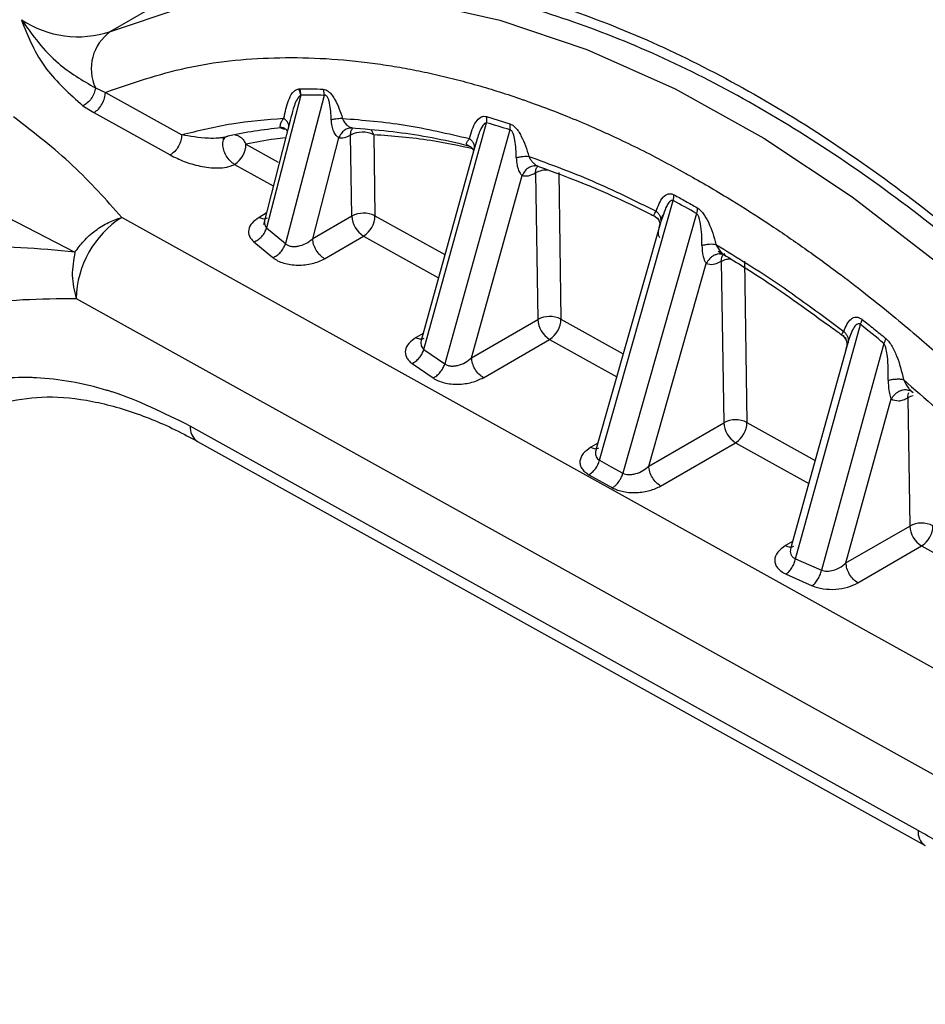
# Model space of a CAD drawing. Units: millimetres. Extents: x 10 to 416, y 10 to 287.
# Drawn here: x 342 to 348, y 221 to 227 of the extents above; entities that cross this region are included whole.
import ezdxf

# ---------------------------------------------------------------- set-up
doc = ezdxf.new("R2010")
doc.units = ezdxf.units.MM

msp = doc.modelspace()

# ---------------------------------------------------------------- linework, layer by layer
at = {"color": 7, "linetype": 'Continuous', "lineweight": 25}
for p, q in [((343.3318, 227.1775), (342.5411, 226.7196)), ((342.4492, 226.3758), (342.5098, 226.349)), ((342.5098, 226.349), (342.9746, 226.0909)), ((343.7006, 226.3329), (343.4922, 225.5231)), ((343.8418, 226.3305), (343.6066, 225.4276)), ((343.6874, 226.3706), (343.6937, 226.3711)), ((342.3733, 226.2672), (342.4404, 226.2258)), ((342.4404, 226.2258), (342.9053, 225.9676)), ((343.6348, 226.1792), (343.4726, 225.5451)), ((343.6361, 226.1789), (343.6207, 226.1208)), ((344.45, 224.7833), (344.8323, 226.164)), ((344.8312, 226.2014), (344.9737, 226.1577)), ((344.9737, 226.1577), (344.9741, 226.1205)), ((344.0107, 225.5955), (344.0033, 226.089)), ((344.1447, 226.0906), (344.1282, 226.1222)), ((344.1447, 226.0906), (344.1521, 225.5971)), ((344.9741, 226.1205), (344.5771, 224.6951)), ((343.3661, 226.0336), (343.5628, 225.9244)), ((343.7726, 225.4576), (343.9314, 226.0723)), ((344.7618, 226.0278), (344.4336, 224.8383)), ((344.7749, 226.0654), (344.7535, 225.9978)), ((343.2968, 225.9104), (343.5325, 225.7794)), ((345.1302, 225.8585), (345.1436, 224.9663)), ((345.2716, 225.86), (345.285, 224.9679)), ((344.7405, 224.7329), (345.0482, 225.842)), ((341.6429, 225.7273), (342.3244, 225.3755)), ((345.5201, 224.1086), (345.9685, 225.6901)), ((343.4899, 225.6125), (343.4471, 225.5877)), ((346.1109, 225.6111), (345.6626, 224.0294)), ((345.9093, 225.6043), (345.8913, 225.5572)), ((348.4207, 222.3598), (342.6091, 225.5874)), ((344.0107, 225.5955), (343.7726, 225.4576)), ((344.1521, 225.5971), (344.5777, 225.3607)), ((345.8906, 225.555), (345.4984, 224.1717)), ((345.8584, 225.5935), (345.8731, 225.5811)), ((345.8842, 225.5256), (345.8913, 225.5572)), ((343.4922, 225.5231), (343.6066, 225.4276)), ((343.4148, 225.438), (343.5298, 225.3426)), ((343.8446, 225.336), (344.0827, 225.4739)), ((344.0827, 225.4739), (344.539, 225.2204)), ((345.8203, 224.0729), (346.17, 225.3065)), ((346.2618, 225.3203), (346.2766, 224.3371)), ((346.4032, 225.3218), (346.418, 224.3387)), ((342.3317, 225.0945), (348.1432, 221.8669)), ((344.7405, 224.7329), (345.1436, 224.9663)), ((345.285, 224.9679), (345.6644, 224.7572)), ((346.7145, 223.508), (347.1091, 224.9348)), ((344.4453, 224.8805), (344.4027, 224.8558)), ((344.8126, 224.6112), (345.2157, 224.8446)), ((345.2157, 224.8446), (345.6248, 224.6174)), ((347.0322, 224.8236), (346.6838, 223.568)), ((347.0336, 224.8281), (347.035, 224.8241)), ((344.45, 224.7833), (344.5771, 224.6951)), ((347.2519, 224.8202), (346.8722, 223.438)), ((344.3782, 224.6978), (344.5061, 224.6094)), ((347.4296, 224.52), (347.4176, 224.5286)), ((347.0213, 223.4831), (347.2965, 224.4815)), ((347.3978, 224.489), (347.4095, 223.7079)), ((347.4603, 221.8542), (343.0264, 224.3166)), ((345.8203, 224.0729), (346.2766, 224.3371)), ((346.418, 224.3387), (346.8336, 224.1079)), ((343.0705, 224.2236), (347.5044, 221.7611)), ((345.5098, 224.2117), (345.4674, 224.1872)), ((345.8923, 223.9512), (346.3486, 224.2154)), ((346.3486, 224.2154), (346.7947, 223.9677)), ((345.5201, 224.1086), (345.5911, 224.0689)), ((345.5911, 224.0689), (345.6626, 224.0294)), ((345.4555, 224.0202), (345.5982, 223.9409)), ((347.0213, 223.4831), (347.4095, 223.7079)), ((346.6964, 223.6135), (346.6536, 223.5888)), ((347.0934, 223.3615), (347.4815, 223.5862)), ((347.4815, 223.5862), (348.0447, 223.2735)), ((346.7145, 223.508), (346.8722, 223.438)), ((346.6567, 223.415), (346.8152, 223.3443))]:
    msp.add_line(p, q, dxfattribs=at)
at = {"color": 7, "linetype": 'Continuous', "lineweight": 25, "flags": 128}
msp.add_lwpolyline([(342.5411, 226.7196), (342.965, 226.8622), (343.4182, 226.9408), (343.8969, 226.9547), (344.3968, 226.9039), (344.9136, 226.7887), (345.4429, 226.6101), (345.9801, 226.3697), (346.5205, 226.0696), (347.0594, 225.7123), (347.5922, 225.3011), (348.1142, 224.8393), (348.621, 224.3311), (349.1081, 223.7808), (349.5714, 223.1932), (350.0067, 222.5733)], dxfattribs=at)
at = {"color": 7, "linetype": 'Continuous', "lineweight": 25}
for centre, radius, start, end in [((342.3438, 227.3138), 0.6261, 236.50239, 288.366), ((342.7034, 226.492), 0.2795, 125.48568, 204.57053), ((343.7135, 222.9095), 3.4234, 87.8535, 90.21606), ((344.7095, 226.179), 0.1237, 353.0033, 10.40502), ((343.4472, 221.3929), 4.968, 72.1013, 73.8118), ((343.8438, 223.291), 2.8534, 95.27198, 101.89572), ((344.0755, 225.9507), 0.1561, 63.69432, 117.56778), ((343.2146, 226.0378), 0.1516, 302.82376, 358.42912), ((345.2012, 225.7231), 0.1529, 87.31465, 117.66932), ((342.6256, 219.5032), 7.0323, 60.28985, 61.61639), ((344.0829, 225.4572), 0.1561, 63.69432, 117.56778), ((342.9378, 225.0779), 0.6064, 122.82377, 178.42913), ((344.1639, 225.6041), 0.1534, 183.18963, 238.06889), ((344.0006, 225.6012), 0.1516, 302.82376, 358.42912), ((345.2159, 224.828), 0.1561, 63.69432, 117.56778), ((345.2968, 224.9749), 0.1534, 183.18977, 238.06888), ((345.1335, 224.972), 0.1516, 302.82376, 358.42912), ((341.3244, 217.5787), 9.3582, 50.69789, 51.81935), ((347.4605, 224.376), 0.1292, 103.18382, 119.07112), ((346.3488, 224.1988), 0.1561, 63.69432, 117.56778), ((343.1271, 224.3074), 0.1011, 174.72675, 235.97476), ((346.4298, 224.3457), 0.1534, 183.19009, 238.06886), ((346.2664, 224.3428), 0.1516, 302.82376, 358.42912), ((347.4817, 223.5695), 0.1561, 63.69432, 117.56778), ((347.5627, 223.7164), 0.1534, 183.18978, 238.06888), ((347.3994, 223.7136), 0.1516, 302.82376, 358.42912), ((347.561, 221.8449), 0.1011, 174.73556, 235.87588)]:
    msp.add_arc(centre, radius, start, end, dxfattribs=at)
for points in [[(344.2409, 227.0979), (344.413, 227.0751), (344.7573, 227.0294), (345.2945, 226.8766), (345.8409, 226.6637), (346.3934, 226.3862), (346.9468, 226.0487), (347.4959, 225.6526), (348.0374, 225.2057), (348.3859, 224.8661), (348.5602, 224.6963)], [(348.5613, 224.6254), (348.3871, 224.7958), (348.0388, 225.1367), (347.4973, 225.5853), (346.9481, 225.9824), (346.3944, 226.3204), (345.8416, 226.5977), (345.295, 226.8098), (344.7579, 226.961), (344.4139, 227.005), (344.2419, 227.027)], [(342.4404, 226.2258), (342.4497, 226.2324), (342.4681, 226.2456), (342.4912, 226.2781), (342.5071, 226.3148), (342.5089, 226.3376), (342.5098, 226.349)], [(343.6937, 226.3711), (343.7173, 226.3711), (343.7643, 226.371), (343.8119, 226.3695), (343.8357, 226.3687)], [(343.8357, 226.3687), (343.8374, 226.3626), (343.8409, 226.3502), (343.8415, 226.3371), (343.8418, 226.3305)], [(342.9746, 226.0909), (343.0749, 226.1159), (343.2755, 226.1659), (343.4899, 226.1829), (343.5971, 226.1914)], [(343.9542, 226.1907), (344.0806, 226.1804), (344.3332, 226.1598), (344.5968, 226.0982), (344.7286, 226.0675)], [(342.9746, 226.0909), (342.9737, 226.0794), (342.9719, 226.0566), (342.956, 226.02), (342.933, 225.9874), (342.9145, 225.9742), (342.9053, 225.9676)], [(343.2247, 226.032), (343.225, 226.0386), (343.2257, 226.0517), (343.2321, 226.0671), (343.2418, 226.0785), (343.251, 226.0816), (343.2556, 226.0831)], [(344.0033, 226.089), (344.0037, 226.0968), (344.0045, 226.1123), (344.011, 226.1226), (344.0142, 226.1278)], [(343.2968, 225.9104), (343.2875, 225.9168), (343.2689, 225.9295), (343.2452, 225.9616), (343.2284, 225.9979), (343.226, 226.0207), (343.2247, 226.032)], [(345.0895, 225.9589), (345.2179, 225.912), (345.4748, 225.8183), (345.7353, 225.6894), (345.8656, 225.625)], [(345.1302, 225.8585), (345.1308, 225.8677), (345.1321, 225.8861), (345.1413, 225.8968), (345.1459, 225.9021)], [(343.8446, 225.336), (343.8353, 225.3424), (343.8167, 225.3551), (343.793, 225.3872), (343.7763, 225.4235), (343.7738, 225.4463), (343.7726, 225.4576)], [(346.2286, 225.4234), (346.3591, 225.343), (346.6201, 225.1822), (346.8785, 224.9898), (347.0076, 224.8936)], [(347.1091, 224.9348), (347.1114, 224.9402), (347.1162, 224.9511), (347.1183, 224.961), (347.1194, 224.966)], [(344.8126, 224.6112), (344.8033, 224.6176), (344.7847, 224.6304), (344.761, 224.6624), (344.7442, 224.6988), (344.7418, 224.7215), (344.7405, 224.7329)], [(347.3713, 224.5997), (347.5044, 224.4834), (347.7705, 224.2508), (348.0268, 223.9887), (348.155, 223.8577)], [(347.3978, 224.489), (347.398, 224.4951), (347.3984, 224.5074), (347.4025, 224.5167), (347.4045, 224.5213)], [(345.8923, 223.9512), (345.883, 223.9576), (345.8644, 223.9704), (345.8407, 224.0024), (345.8239, 224.0387), (345.8215, 224.0615), (345.8203, 224.0729)], [(347.0934, 223.3615), (347.0841, 223.3678), (347.0655, 223.3806), (347.0418, 223.4127), (347.025, 223.449), (347.0226, 223.4718), (347.0213, 223.4831)]]:
    msp.add_open_spline(points, degree=3, dxfattribs=at)
for points, knots in [([(341.9983, 226.7917), (342.0389, 226.6887), (342.1129, 226.5013), (342.2924, 226.3399), (342.3733, 226.2672)], [0, 0, 0, 0, 0.549608, 1, 1, 1, 1]), ([(341.9983, 226.7917), (342.0664, 226.6969), (342.1854, 226.5313), (342.3701, 226.4224), (342.4492, 226.3758)], [0, 0, 0, 0, 0.572237, 1, 1, 1, 1]), ([(342.5098, 226.349), (342.672, 226.405), (342.9964, 226.5171), (343.534, 226.5732), (343.9544, 226.5534), (344.2363, 226.5134), (344.3692, 226.4902), (344.5032, 226.4625), (344.6382, 226.4303), (344.7742, 226.3936), (344.911, 226.3524), (345.0058, 226.321), (345.0763, 226.2965), (345.1664, 226.2645), (345.3043, 226.2116), (345.4654, 226.1438), (345.6091, 226.0791), (345.7506, 226.0111), (345.8963, 225.9368), (346.0032, 225.879), (346.1469, 225.7988), (346.3127, 225.7013), (346.5407, 225.5563), (346.755, 225.4105), (346.9552, 225.2652), (347.1455, 225.1192), (347.3106, 224.9863), (347.4609, 224.86), (347.5941, 224.7439), (347.7255, 224.6256), (347.8591, 224.5011), (347.9561, 224.4075), (348.0916, 224.2743), (348.2496, 224.1137), (348.4648, 223.8824), (348.6641, 223.6572), (348.8228, 223.4688), (348.9405, 223.3239), (349.0192, 223.2252), (349.0971, 223.1255), (349.1742, 223.0248), (349.2317, 222.9482), (349.2848, 222.8764), (349.3475, 222.7908), (349.4421, 222.6587), (349.537, 222.5222), (349.5968, 222.4335), (349.6189, 222.4008)], [0, 0, 0, 0, 0.08076, 0.161519, 0.242279, 0.260541, 0.278802, 0.297064, 0.315323, 0.333579, 0.351835, 0.370091, 0.371299, 0.379817, 0.405813, 0.425718, 0.443142, 0.462077, 0.481011, 0.499945, 0.503716, 0.536976, 0.564518, 0.592598, 0.620771, 0.643095, 0.667729, 0.686309, 0.703134, 0.721291, 0.739449, 0.757606, 0.761155, 0.79542, 0.823439, 0.852475, 0.881512, 0.893361, 0.905211, 0.917061, 0.928911, 0.940761, 0.943833, 0.95385, 0.970357, 0.98906, 1, 1, 1, 1]), ([(342.4492, 226.3758), (342.4473, 226.3654), (342.4434, 226.3439), (342.4254, 226.3113), (342.401, 226.2833), (342.3823, 226.2724), (342.3733, 226.2672)], [0, 0, 0, 0, 0.241626, 0.5, 0.758374, 1, 1, 1, 1]), ([(343.5971, 226.1914), (343.6051, 226.2291), (343.6171, 226.2858), (343.6435, 226.3407), (343.6654, 226.364), (343.6803, 226.3684), (343.6874, 226.3706)], [0, 0, 0, 0, 0.4991698, 0.7511161, 0.8813319, 1, 1, 1, 1]), ([(343.7006, 226.3329), (343.6964, 226.3292), (343.6743, 226.3102), (343.6549, 226.2534), (343.642, 226.2023), (343.6361, 226.1789)], [0, 0, 0, 0, 0.113471, 0.592244, 1, 1, 1, 1]), ([(343.6874, 226.3706), (343.6886, 226.3675), (343.691, 226.3613), (343.6931, 226.3548), (343.6938, 226.3514), (343.6938, 226.3509), (343.6944, 226.3476), (343.6946, 226.3434), (343.6962, 226.3392), (343.6981, 226.3364), (343.6996, 226.3343), (343.7006, 226.3329)], [0, 0, 0, 0, 0.239362, 0.47924, 0.480359, 0.489089, 0.513297, 0.724301, 0.779769, 0.843512, 1, 1, 1, 1]), ([(343.7006, 226.3329), (343.7002, 226.3394), (343.6994, 226.3526), (343.6956, 226.3649), (343.6937, 226.3711)], [0, 0, 0, 0, 0.5, 1, 1, 1, 1]), ([(343.8357, 226.3687), (343.8414, 226.3679), (343.853, 226.3662), (343.872, 226.3528), (343.8902, 226.3332), (343.9122, 226.2998), (343.935, 226.2511), (343.9476, 226.2115), (343.9542, 226.1907)], [0, 0, 0, 0, 0.106845, 0.216713, 0.32846, 0.455737, 0.715088, 1, 1, 1, 1]), ([(343.8857, 226.1828), (343.8843, 226.2165), (343.8826, 226.2566), (343.8711, 226.3031), (343.8647, 226.3175), (343.8585, 226.3267), (343.853, 226.3309), (343.8471, 226.3323), (343.8436, 226.3311), (343.8418, 226.3305)], [0, 0, 0, 0, 0.599977, 0.714893, 0.816665, 0.864053, 0.906479, 0.949924, 1, 1, 1, 1]), ([(344.7286, 226.0675), (344.7387, 226.1049), (344.753, 226.1581), (344.7898, 226.1953), (344.8126, 226.2047), (344.8254, 226.2024), (344.8312, 226.2014)], [0, 0, 0, 0, 0.565166, 0.802246, 0.910934, 1, 1, 1, 1]), ([(342.6091, 225.5874), (342.5143, 225.6947), (342.3244, 225.9096), (342.0757, 226.1037), (341.9512, 226.201)], [0, 0, 0, 0, 0.4994006, 1, 1, 1, 1]), ([(343.5752, 226.1392), (343.5755, 226.1463), (343.576, 226.159), (343.5872, 226.1774), (343.5946, 226.1878), (343.5971, 226.1914)], [0, 0, 0, 0, 0.457461, 0.813725, 1, 1, 1, 1]), ([(343.5971, 226.1914), (343.6029, 226.1863), (343.6146, 226.1757), (343.6242, 226.1571), (343.6272, 226.1381), (343.6228, 226.1265), (343.6207, 226.1208)], [0, 0, 0, 0, 0.245227, 0.500006, 0.754782, 1, 1, 1, 1]), ([(343.8857, 226.1828), (343.892, 226.1844), (343.9049, 226.1875), (343.9233, 226.1902), (343.9403, 226.1915), (343.9496, 226.191), (343.9542, 226.1907)], [0, 0, 0, 0, 0.247472, 0.500001, 0.75253, 1, 1, 1, 1]), ([(343.9314, 226.0723), (343.9262, 226.0766), (343.9151, 226.0857), (343.9, 226.1115), (343.8887, 226.1446), (343.8867, 226.1696), (343.8857, 226.1828)], [0, 0, 0, 0, 0.210677, 0.454245, 0.709835, 1, 1, 1, 1]), ([(343.9542, 226.1907), (343.955, 226.1885), (343.9561, 226.1857), (343.9573, 226.1828), (343.9577, 226.182), (343.9578, 226.1818), (343.9598, 226.1774), (343.9666, 226.1654), (343.9815, 226.1491), (343.9997, 226.1363), (344.0086, 226.1336), (344.0128, 226.1324)], [0, 0, 0, 0, 0.070574, 0.089197, 0.09434, 0.09587, 0.096705, 0.238225, 0.512694, 0.768879, 1, 1, 1, 1]), ([(344.8323, 226.164), (344.8313, 226.1638), (344.8269, 226.1632), (344.8186, 226.1588), (344.8035, 226.1398), (344.7875, 226.1091), (344.7789, 226.079), (344.7749, 226.0654)], [0, 0, 0, 0, 0.026769, 0.126821, 0.270534, 0.66902, 1, 1, 1, 1]), ([(344.9737, 226.1577), (344.9795, 226.1551), (344.9915, 226.1499), (345.0096, 226.1331), (345.0266, 226.1112), (345.0604, 226.0542), (345.0764, 226.0018), (345.0895, 225.9589)], [0, 0, 0, 0, 0.099988, 0.204671, 0.314977, 0.440803, 1, 1, 1, 1]), ([(343.2556, 226.0831), (343.2523, 226.0815), (343.2454, 226.0781), (343.2268, 226.0732), (343.1886, 226.0683), (343.0942, 226.0688), (343.0258, 226.0814), (342.9746, 226.0909)], [0, 0, 0, 0, 0.036497, 0.075514, 0.165757, 0.376809, 1, 1, 1, 1]), ([(343.3, 226.0896), (343.3059, 226.0888), (343.3117, 226.0881), (343.3172, 226.0856), (343.3173, 226.0856), (343.3173, 226.0855), (343.3177, 226.0854), (343.3189, 226.0848), (343.3239, 226.0824), (343.3346, 226.0757), (343.3516, 226.0605), (343.3608, 226.0435), (343.3661, 226.0336)], [0, 0, 0, 0, 0.214329, 0.214378, 0.214523, 0.215101, 0.217412, 0.226651, 0.263597, 0.411239, 0.656904, 1, 1, 1, 1]), ([(343.5752, 226.1392), (343.581, 226.1378), (343.5931, 226.1351), (343.6084, 226.1263), (343.6157, 226.1174), (343.619, 226.1132)], [0, 0, 0, 0, 0.329508, 0.687596, 1, 1, 1, 1]), ([(343.5928, 226.1276), (343.592, 226.1275), (343.5868, 226.1268), (343.5805, 226.1305), (343.5771, 226.1362), (343.5752, 226.1392)], [0, 0, 0, 0, 0.080122, 0.508343, 1, 1, 1, 1]), ([(343.5926, 226.1273), (343.5983, 226.127), (343.6091, 226.1265), (343.6161, 226.117), (343.6194, 226.1126)], [0, 0, 0, 0, 0.528656, 1, 1, 1, 1]), ([(344.0128, 226.1324), (344.0049, 226.1321), (343.9885, 226.1315), (343.9649, 226.1189), (343.9445, 226.099), (343.9357, 226.0811), (343.9314, 226.0723)], [0, 0, 0, 0, 0.2440704, 0.5000012, 0.7559314, 1, 1, 1, 1]), ([(343.9314, 226.0723), (343.9427, 226.0717), (343.9652, 226.0704), (343.9906, 226.0829), (344.0033, 226.089)], [0, 0, 0, 0, 0.501147, 1, 1, 1, 1]), ([(344.0059, 226.1325), (344.082, 226.127), (344.2959, 226.1116), (344.5367, 226.07), (344.7015, 226.0293), (344.721, 226.0244)], [0, 0, 0, 0, 0.327367, 0.920438, 1, 1, 1, 1]), ([(344.7552, 226.0033), (344.6669, 226.0224), (344.4591, 226.0674), (344.2595, 226.0821), (344.1447, 226.0906)], [0, 0, 0, 0, 0.424798, 1, 1, 1, 1]), ([(345.0125, 225.9513), (345.0118, 225.9866), (345.0109, 226.0353), (344.9985, 226.0889), (344.9901, 226.1074), (344.9852, 226.1145), (344.9797, 226.1193), (344.9759, 226.1201), (344.9741, 226.1205)], [0, 0, 0, 0, 0.594434, 0.817577, 0.871761, 0.917674, 0.958836, 1, 1, 1, 1]), ([(343.2286, 226.0579), (343.2294, 226.061), (343.2308, 226.067), (343.2297, 226.0711), (343.2238, 226.0722), (343.2167, 226.0719), (343.2131, 226.0717)], [0, 0, 0, 0, 0.279662, 0.529648, 0.764529, 1, 1, 1, 1]), ([(343.6074, 226.0722), (343.5857, 226.07), (343.5035, 226.0614), (343.4244, 226.0454), (343.3661, 226.0336)], [0, 0, 0, 0, 0.264018, 1, 1, 1, 1]), ([(344.7132, 226.0287), (344.7117, 226.0307), (344.7085, 226.0352), (344.7108, 226.0437), (344.7175, 226.0535), (344.7243, 226.0621), (344.7286, 226.0675)], [0, 0, 0, 0, 0.216031, 0.45986, 0.661874, 1, 1, 1, 1]), ([(344.7132, 226.0287), (344.7183, 226.0267), (344.7288, 226.0227), (344.7402, 226.0144), (344.7451, 226.0074), (344.7466, 226.0052)], [0, 0, 0, 0, 0.39222, 0.813957, 1, 1, 1, 1]), ([(344.7286, 226.0675), (344.734, 226.0623), (344.7449, 226.0518), (344.7543, 226.0336), (344.7581, 226.015), (344.755, 226.0034), (344.7535, 225.9978)], [0, 0, 0, 0, 0.245821, 0.500004, 0.754184, 1, 1, 1, 1]), ([(342.9053, 225.9676), (342.9326, 225.9539), (342.9874, 225.9265), (343.0854, 225.8981), (343.1764, 225.8858), (343.2415, 225.8911), (343.2758, 225.8999), (343.2899, 225.9069), (343.2968, 225.9104)], [0, 0, 0, 0, 0.249758, 0.499357, 0.748649, 0.874026, 0.938323, 1, 1, 1, 1]), ([(344.7459, 226.0072), (344.7468, 226.0043), (344.7485, 225.9988), (344.7495, 225.9986), (344.75, 225.9984)], [0, 0, 0, 0, 0.516858, 1, 1, 1, 1]), ([(345.0125, 225.9513), (345.0196, 225.953), (345.0338, 225.9564), (345.0547, 225.9593), (345.0739, 225.9604), (345.0843, 225.9594), (345.0895, 225.9589)], [0, 0, 0, 0, 0.2469313, 0.4999998, 0.7530683, 1, 1, 1, 1]), ([(345.0125, 225.9513), (345.0135, 225.9354), (345.015, 225.9118), (345.0239, 225.8801), (345.0344, 225.8568), (345.044, 225.8465), (345.0482, 225.842)], [0, 0, 0, 0, 0.3655168, 0.5428973, 0.7969142, 1, 1, 1, 1]), ([(345.0895, 225.9589), (345.092, 225.9536), (345.0946, 225.9481), (345.0988, 225.9411), (345.1012, 225.9375), (345.1039, 225.9338), (345.1095, 225.9266), (345.1199, 225.9153), (345.1332, 225.905), (345.1432, 225.8998), (345.1468, 225.8987), (345.1486, 225.8981)], [0, 0, 0, 0, 0.178316, 0.185964, 0.251505, 0.310581, 0.327492, 0.536016, 0.791261, 0.900298, 1, 1, 1, 1]), ([(345.1191, 225.9009), (345.1227, 225.9019), (345.1295, 225.9038), (345.1319, 225.9052), (345.133, 225.9059)], [0, 0, 0, 0, 0.523279, 1, 1, 1, 1]), ([(345.1231, 225.9068), (345.2055, 225.8771), (345.4366, 225.794), (345.6835, 225.6825), (345.8472, 225.599), (345.8593, 225.5928)], [0, 0, 0, 0, 0.338913, 0.951006, 1, 1, 1, 1]), ([(345.1486, 225.8981), (345.1395, 225.9), (345.1208, 225.9038), (345.0912, 225.8936), (345.0649, 225.8726), (345.0537, 225.852), (345.0482, 225.842)], [0, 0, 0, 0, 0.24189, 0.500001, 0.758111, 1, 1, 1, 1]), ([(345.0482, 225.842), (345.0609, 225.8404), (345.0863, 225.8373), (345.1156, 225.8514), (345.1302, 225.8585)], [0, 0, 0, 0, 0.50059, 1, 1, 1, 1]), ([(345.8656, 225.625), (345.8766, 225.6567), (345.8927, 225.7026), (345.9304, 225.7312), (345.9552, 225.7328), (345.9676, 225.7275), (345.9737, 225.725)], [0, 0, 0, 0, 0.552103, 0.800604, 0.90321, 1, 1, 1, 1]), ([(345.9685, 225.6901), (345.9701, 225.6962), (345.9731, 225.7084), (345.9735, 225.7195), (345.9737, 225.725)], [0, 0, 0, 0, 0.503946, 1, 1, 1, 1]), ([(345.9737, 225.725), (345.9972, 225.7122), (346.0442, 225.6865), (346.0913, 225.6598), (346.1148, 225.6465)], [0, 0, 0, 0, 0.500003, 1, 1, 1, 1]), ([(345.9685, 225.6901), (345.967, 225.6907), (345.9631, 225.692), (345.9551, 225.6901), (345.9433, 225.6804), (345.9248, 225.6536), (345.9155, 225.6241), (345.9093, 225.6043)], [0, 0, 0, 0, 0.04517, 0.108557, 0.240687, 0.488522, 1, 1, 1, 1]), ([(345.8584, 225.5935), (345.856, 225.5949), (345.8504, 225.5979), (345.8511, 225.6066), (345.8598, 225.6177), (345.8656, 225.625)], [0, 0, 0, 0, 0.205427, 0.470175, 1, 1, 1, 1]), ([(345.8656, 225.625), (345.8706, 225.62), (345.8807, 225.6097), (345.8898, 225.5921), (345.8941, 225.5741), (345.8922, 225.5628), (345.8913, 225.5572)], [0, 0, 0, 0, 0.246387, 0.500005, 0.75362, 1, 1, 1, 1]), ([(345.893, 225.573), (345.8951, 225.5782), (345.8992, 225.5885), (345.9044, 225.5994), (345.9069, 225.6048)], [0, 0, 0, 0, 0.511278, 1, 1, 1, 1]), ([(346.1148, 225.6465), (346.115, 225.6407), (346.1154, 225.6292), (346.1124, 225.6171), (346.1109, 225.6111)], [0, 0, 0, 0, 0.504583, 1, 1, 1, 1]), ([(346.1436, 225.4171), (346.1432, 225.4608), (346.1428, 225.516), (346.1293, 225.5779), (346.1223, 225.597), (346.1166, 225.6062), (346.1127, 225.6095), (346.1109, 225.6111)], [0, 0, 0, 0, 0.667277, 0.842636, 0.917004, 0.95951, 1, 1, 1, 1]), ([(346.1148, 225.6465), (346.121, 225.6422), (346.1338, 225.6334), (346.1584, 225.6032), (346.1992, 225.5335), (346.2165, 225.4687), (346.2286, 225.4234)], [0, 0, 0, 0, 0.0990578, 0.203687, 0.4438775, 1, 1, 1, 1]), ([(342.3244, 225.3755), (342.3413, 225.3986), (342.377, 225.4473), (342.4474, 225.5089), (342.5266, 225.5589), (342.5819, 225.578), (342.6091, 225.5874)], [0, 0, 0, 0, 0.237741, 0.499996, 0.753344, 1, 1, 1, 1]), ([(343.4471, 225.5877), (343.4309, 225.5767), (343.3988, 225.5547), (343.3802, 225.5136), (343.3817, 225.4725), (343.4039, 225.4494), (343.4148, 225.438)], [0, 0, 0, 0, 0.260365, 0.516761, 0.762079, 1, 1, 1, 1]), ([(343.4471, 225.5877), (343.4565, 225.5837), (343.4751, 225.5755), (343.4896, 225.5812), (343.4967, 225.584)], [0, 0, 0, 0, 0.500654, 1, 1, 1, 1]), ([(343.4791, 225.567), (343.4785, 225.5587), (343.4774, 225.5424), (343.4873, 225.5295), (343.4922, 225.5231)], [0, 0, 0, 0, 0.5069295, 1, 1, 1, 1]), ([(345.8497, 225.5999), (345.8579, 225.5947), (345.874, 225.5844), (345.8867, 225.5602), (345.8868, 225.547), (345.8868, 225.5415)], [0, 0, 0, 0, 0.377657, 0.743779, 1, 1, 1, 1]), ([(343.4148, 225.438), (343.4231, 225.442), (343.4401, 225.4501), (343.4631, 225.471), (343.4819, 225.4961), (343.4888, 225.5142), (343.4922, 225.5231)], [0, 0, 0, 0, 0.244029, 0.5, 0.755971, 1, 1, 1, 1]), ([(345.8868, 225.4638), (345.8839, 225.4686), (345.8775, 225.4797), (345.8778, 225.5007), (345.8822, 225.5179), (345.8842, 225.5256)], [0, 0, 0, 0, 0.297729, 0.683759, 1, 1, 1, 1]), ([(343.5298, 225.3426), (343.538, 225.3466), (343.5548, 225.3547), (343.5777, 225.3756), (343.5964, 225.4007), (343.6033, 225.4188), (343.6066, 225.4276)], [0, 0, 0, 0, 0.244078, 0.5, 0.755922, 1, 1, 1, 1]), ([(343.6066, 225.4276), (343.6112, 225.424), (343.6205, 225.4168), (343.6398, 225.411), (343.6617, 225.4094), (343.6934, 225.4131), (343.7344, 225.4275), (343.7597, 225.4475), (343.7726, 225.4576)], [0, 0, 0, 0, 0.116253, 0.232856, 0.351891, 0.474806, 0.73177, 1, 1, 1, 1]), ([(346.1436, 225.4171), (346.1513, 225.4189), (346.1668, 225.4226), (346.1899, 225.4254), (346.2114, 225.426), (346.2229, 225.4243), (346.2286, 225.4234)], [0, 0, 0, 0, 0.24638, 0.499995, 0.753612, 1, 1, 1, 1]), ([(346.2286, 225.4234), (346.2372, 225.4081), (346.2501, 225.3849), (346.273, 225.3632), (346.2833, 225.3576), (346.2877, 225.3551)], [0, 0, 0, 0, 0.530755, 0.799247, 1, 1, 1, 1]), ([(342.3244, 225.3755), (342.1031, 225.3972), (341.6566, 225.4409), (341.0913, 225.2593), (340.7375, 225.0447), (340.6252, 224.8343), (340.6183, 224.8215)], [0, 0, 0, 0, 0.321509, 0.648633, 0.978635, 1, 1, 1, 1]), ([(342.3244, 225.3755), (342.3158, 225.3279), (342.2987, 225.2326), (342.3207, 225.1405), (342.3317, 225.0945)], [0, 0, 0, 0, 0.5, 1, 1, 1, 1]), ([(346.1436, 225.4171), (346.1448, 225.3942), (346.1466, 225.3607), (346.1589, 225.3237), (346.1665, 225.3118), (346.17, 225.3065)], [0, 0, 0, 0, 0.542848, 0.793326, 1, 1, 1, 1]), ([(346.2877, 225.3551), (346.2781, 225.3593), (346.2635, 225.3657), (346.241, 225.3643), (346.2235, 225.3593), (346.2067, 225.3501), (346.187, 225.3341), (346.1767, 225.3174), (346.17, 225.3065)], [0, 0, 0, 0, 0.2390212, 0.3680805, 0.4999998, 0.6319191, 0.7609785, 1, 1, 1, 1]), ([(346.2435, 225.3811), (346.3277, 225.33), (346.55, 225.1951), (346.771, 225.0349), (346.9082, 224.9355)], [0, 0, 0, 0, 0.379057, 1, 1, 1, 1]), ([(346.2519, 225.3646), (346.2569, 225.365), (346.2661, 225.3656), (346.2689, 225.3666), (346.2702, 225.367)], [0, 0, 0, 0, 0.532602, 1, 1, 1, 1]), ([(346.2618, 225.3203), (346.262, 225.3257), (346.2624, 225.3364), (346.2666, 225.3498), (346.2731, 225.3608), (346.2794, 225.3653), (346.2826, 225.3675)], [0, 0, 0, 0, 0.250671, 0.501342, 0.752013, 1, 1, 1, 1]), ([(343.5298, 225.3426), (343.5391, 225.336), (343.5577, 225.3227), (343.5954, 225.3086), (343.6373, 225.2995), (343.6821, 225.2963), (343.7273, 225.2985), (343.7705, 225.3063), (343.811, 225.3185), (343.8334, 225.3301), (343.8446, 225.336)], [0, 0, 0, 0, 0.1249641, 0.2503362, 0.3741725, 0.4999876, 0.6239413, 0.7497827, 0.8745395, 1, 1, 1, 1]), ([(346.17, 225.3065), (346.1839, 225.3032), (346.2117, 225.2967), (346.2451, 225.3124), (346.2618, 225.3203)], [0, 0, 0, 0, 0.499651, 1, 1, 1, 1]), ([(346.2618, 225.3203), (346.272, 225.3253), (346.2881, 225.3333), (346.3089, 225.3351), (346.3165, 225.3357)], [0, 0, 0, 0, 0.631789, 1, 1, 1, 1]), ([(340.3535, 223.8784), (340.3989, 223.9835), (340.4898, 224.1936), (340.6682, 224.4598), (340.88, 224.6813), (341.2059, 224.91), (341.6801, 225.0871), (342.1146, 225.092), (342.3317, 225.0945)], [0, 0, 0, 0, 0.125721, 0.251477, 0.375154, 0.500319, 0.750333, 1, 1, 1, 1]), ([(347.0076, 224.8936), (347.0196, 224.9226), (347.0342, 224.958), (347.0669, 224.9781), (347.0836, 224.9812), (347.1015, 224.9782), (347.1135, 224.97), (347.1194, 224.966)], [0, 0, 0, 0, 0.559461, 0.683981, 0.795438, 0.900304, 1, 1, 1, 1]), ([(347.1194, 224.966), (347.1434, 224.9471), (347.1913, 224.9092), (347.2391, 224.8703), (347.263, 224.8508)], [0, 0, 0, 0, 0.5, 1, 1, 1, 1]), ([(346.9082, 224.9355), (346.9222, 224.9259), (346.9603, 224.8996), (346.9981, 224.8702), (347.022, 224.8516)], [0, 0, 0, 0, 0.3668155, 1, 1, 1, 1]), ([(347.0101, 224.8643), (347.0066, 224.8654), (346.9991, 224.8679), (346.9951, 224.8738), (346.9978, 224.879), (347.0012, 224.8844), (347.0033, 224.8873), (347.0044, 224.889), (347.0055, 224.8907), (347.0067, 224.8923), (347.0076, 224.8936)], [0, 0, 0, 0, 0.202437, 0.443421, 0.681329, 0.810075, 0.887056, 0.898354, 0.920946, 1, 1, 1, 1]), ([(347.0076, 224.8936), (347.0122, 224.8887), (347.0214, 224.8788), (347.0302, 224.8621), (347.035, 224.845), (347.0341, 224.8341), (347.0337, 224.8287)], [0, 0, 0, 0, 0.246931, 0.5, 0.753068, 1, 1, 1, 1]), ([(347.1091, 224.9348), (347.1079, 224.9357), (347.1057, 224.9376), (347.1021, 224.9393), (347.0984, 224.9398), (347.0933, 224.9391), (347.0808, 224.9317), (347.0563, 224.8992), (347.0431, 224.858), (347.0337, 224.8287)], [0, 0, 0, 0, 0.0265562, 0.0524718, 0.0790884, 0.1076535, 0.1719892, 0.4120726, 1, 1, 1, 1]), ([(344.4027, 224.8558), (344.3865, 224.8444), (344.3541, 224.8217), (344.333, 224.7788), (344.3381, 224.7423), (344.3561, 224.7152), (344.3708, 224.7036), (344.3782, 224.6978)], [0, 0, 0, 0, 0.249902, 0.499434, 0.749119, 0.875008, 1, 1, 1, 1]), ([(344.4027, 224.8558), (344.412, 224.8517), (344.4306, 224.8436), (344.445, 224.8493), (344.4521, 224.8521)], [0, 0, 0, 0, 0.5029, 1, 1, 1, 1]), ([(344.434, 224.8381), (344.4336, 224.8373), (344.4309, 224.831), (344.4313, 224.8196), (344.4336, 224.8052), (344.4399, 224.7927), (344.4467, 224.7863), (344.45, 224.7833)], [0, 0, 0, 0, 0.0402045, 0.3086601, 0.5584987, 0.7888351, 1, 1, 1, 1]), ([(346.996, 224.8722), (347.0028, 224.8661), (347.0162, 224.854), (347.0271, 224.8289), (347.0272, 224.8132), (347.0273, 224.8057)], [0, 0, 0, 0, 0.351535, 0.693818, 1, 1, 1, 1]), ([(347.0207, 224.7749), (347.0207, 224.7749), (347.0223, 224.7907), (347.028, 224.8098), (347.0337, 224.8287)], [0, 0, 0, 0, 0.002672, 1, 1, 1, 1]), ([(347.263, 224.8508), (347.2618, 224.8459), (347.2594, 224.8362), (347.2544, 224.8255), (347.2519, 224.8202)], [0, 0, 0, 0, 0.499999, 1, 1, 1, 1]), ([(347.263, 224.8508), (347.2688, 224.8451), (347.2816, 224.8327), (347.3052, 224.797), (347.344, 224.7183), (347.3601, 224.6483), (347.3713, 224.5997)], [0, 0, 0, 0, 0.091021, 0.197693, 0.442757, 1, 1, 1, 1]), ([(344.3782, 224.6978), (344.3857, 224.702), (344.4012, 224.7105), (344.4224, 224.7316), (344.4399, 224.7566), (344.4467, 224.7745), (344.45, 224.7833)], [0, 0, 0, 0, 0.24437, 0.5, 0.75563, 1, 1, 1, 1]), ([(347.2786, 224.5954), (347.2788, 224.643), (347.2791, 224.7051), (347.2688, 224.7771), (347.2612, 224.8016), (347.2567, 224.814), (347.2535, 224.8182), (347.2519, 224.8202)], [0, 0, 0, 0, 0.642491, 0.836625, 0.930341, 0.966939, 1, 1, 1, 1]), ([(344.5771, 224.6951), (344.5821, 224.6921), (344.592, 224.686), (344.6116, 224.6819), (344.6333, 224.6819), (344.6642, 224.6872), (344.7035, 224.7028), (344.728, 224.7227), (344.7405, 224.7329)], [0, 0, 0, 0, 0.1140348, 0.2294858, 0.3482161, 0.4716658, 0.7302663, 1, 1, 1, 1]), ([(344.5061, 224.6094), (344.5136, 224.6136), (344.5289, 224.6223), (344.5498, 224.6434), (344.5671, 224.6684), (344.5738, 224.6863), (344.5771, 224.6951)], [0, 0, 0, 0, 0.244402, 0.5, 0.755598, 1, 1, 1, 1]), ([(343.0264, 224.3166), (342.8669, 224.3958), (342.7071, 224.4752), (342.5485, 224.5253), (342.5375, 224.5287), (342.3795, 224.577), (342.2262, 224.6042), (342.0778, 224.6112), (341.9304, 224.6166), (341.722, 224.5923), (341.5403, 224.5249), (341.4522, 224.4826), (341.3945, 224.4521), (341.3432, 224.4175), (341.3162, 224.3992)], [0, 0, 0, 0, 0.2472017, 0.2478385, 0.2524054, 0.2646926, 0.4998161, 0.5018844, 0.5181113, 0.7524342, 0.8761862, 0.8825859, 0.9380112, 1, 1, 1, 1]), ([(344.5061, 224.6094), (344.516, 224.6035), (344.5357, 224.5918), (344.5734, 224.5799), (344.6147, 224.5726), (344.672, 224.5704), (344.7451, 224.5796), (344.7901, 224.6007), (344.8126, 224.6112)], [0, 0, 0, 0, 0.1248809, 0.2505678, 0.3746152, 0.500959, 0.7502583, 1, 1, 1, 1]), ([(347.2786, 224.5954), (347.2868, 224.5973), (347.3035, 224.6013), (347.3288, 224.6037), (347.3525, 224.6036), (347.3651, 224.601), (347.3713, 224.5997)], [0, 0, 0, 0, 0.245813, 0.499992, 0.754176, 1, 1, 1, 1]), ([(347.2786, 224.5954), (347.279, 224.5744), (347.2796, 224.5404), (347.288, 224.5019), (347.2942, 224.487), (347.2965, 224.4815)], [0, 0, 0, 0, 0.499602, 0.813133, 1, 1, 1, 1]), ([(347.3713, 224.5997), (347.3813, 224.581), (347.3945, 224.5562), (347.4165, 224.5306), (347.4252, 224.5236), (347.4296, 224.52)], [0, 0, 0, 0, 0.601483, 0.799658, 1, 1, 1, 1]), ([(347.4176, 224.5286), (347.4077, 224.5325), (347.3925, 224.5384), (347.3693, 224.5364), (347.3514, 224.5312), (347.3344, 224.5222), (347.3144, 224.5071), (347.3035, 224.4915), (347.2965, 224.4815)], [0, 0, 0, 0, 0.2466, 0.377554, 0.509865, 0.640735, 0.76754, 1, 1, 1, 1]), ([(347.3924, 224.5366), (347.3978, 224.5362), (347.4079, 224.5354), (347.4105, 224.5363), (347.4117, 224.5367)], [0, 0, 0, 0, 0.532657, 1, 1, 1, 1]), ([(341.9111, 224.466), (341.9902, 224.4792), (342.1505, 224.5058), (342.4263, 224.476), (342.7142, 224.3954), (342.9321, 224.299), (343.0493, 224.2351), (343.0705, 224.2236)], [0, 0, 0, 0, 0.240089, 0.486083, 0.726484, 0.950568, 1, 1, 1, 1]), ([(347.2965, 224.4815), (347.3112, 224.4758), (347.3334, 224.4673), (347.3697, 224.4747), (347.3884, 224.4842), (347.3978, 224.489)], [0, 0, 0, 0, 0.4996162, 0.7501769, 1, 1, 1, 1]), ([(345.4674, 224.1872), (345.4502, 224.175), (345.4158, 224.1506), (345.3992, 224.1117), (345.401, 224.0808), (345.411, 224.0583), (345.4285, 224.0374), (345.4465, 224.0259), (345.4555, 224.0202)], [0, 0, 0, 0, 0.249162, 0.49873, 0.624972, 0.749262, 0.87512, 1, 1, 1, 1]), ([(345.4674, 224.1872), (345.4768, 224.1831), (345.4953, 224.175), (345.5095, 224.1806), (345.5165, 224.1833)], [0, 0, 0, 0, 0.507585, 1, 1, 1, 1]), ([(345.4997, 224.1713), (345.4983, 224.1679), (345.4946, 224.1588), (345.4953, 224.1445), (345.4993, 224.1297), (345.5075, 224.1173), (345.5159, 224.1114), (345.5201, 224.1086)], [0, 0, 0, 0, 0.139513, 0.378948, 0.599865, 0.805535, 1, 1, 1, 1]), ([(345.4555, 224.0202), (345.4623, 224.0248), (345.4761, 224.0341), (345.4951, 224.0561), (345.5108, 224.0817), (345.517, 224.0997), (345.5201, 224.1086)], [0, 0, 0, 0, 0.244486, 0.499966, 0.755465, 1, 1, 1, 1]), ([(345.6626, 224.0294), (345.6675, 224.0273), (345.6776, 224.0228), (345.6965, 224.0204), (345.7179, 224.0214), (345.7479, 224.0279), (345.7852, 224.044), (345.8084, 224.0631), (345.8203, 224.0729)], [0, 0, 0, 0, 0.106585, 0.219267, 0.340401, 0.471892, 0.730999, 1, 1, 1, 1]), ([(345.5982, 223.9409), (345.6011, 223.9427), (345.6098, 223.948), (345.6262, 223.9625), (345.6427, 223.984), (345.6556, 224.0081), (345.6602, 224.0222), (345.6626, 224.0294)], [0, 0, 0, 0, 0.105377, 0.308301, 0.612288, 0.798551, 1, 1, 1, 1]), ([(345.5982, 223.9409), (345.6084, 223.936), (345.629, 223.926), (345.6663, 223.9165), (345.7062, 223.9113), (345.7606, 223.9109), (345.8288, 223.9211), (345.8711, 223.9412), (345.8923, 223.9512)], [0, 0, 0, 0, 0.124759, 0.250586, 0.37469, 0.501044, 0.750332, 1, 1, 1, 1]), ([(346.6536, 223.5888), (346.6355, 223.5758), (346.5992, 223.5499), (346.5845, 223.5082), (346.5897, 223.4758), (346.6033, 223.4525), (346.625, 223.4314), (346.6462, 223.4204), (346.6567, 223.415)], [0, 0, 0, 0, 0.249533, 0.499014, 0.625169, 0.749403, 0.874964, 1, 1, 1, 1]), ([(346.6536, 223.5888), (346.663, 223.5847), (346.6817, 223.5765), (346.6961, 223.5822), (346.7033, 223.5851)], [0, 0, 0, 0, 0.500235, 1, 1, 1, 1]), ([(346.685, 223.5677), (346.684, 223.5653), (346.6808, 223.5572), (346.6828, 223.5438), (346.688, 223.5287), (346.6986, 223.516), (346.7093, 223.5107), (346.7145, 223.508)], [0, 0, 0, 0, 0.095846, 0.332416, 0.560072, 0.78138, 1, 1, 1, 1]), ([(346.6567, 223.415), (346.6628, 223.42), (346.6753, 223.4302), (346.6924, 223.4535), (346.7064, 223.4803), (346.7119, 223.4989), (346.7145, 223.508)], [0, 0, 0, 0, 0.244402, 0.5, 0.755598, 1, 1, 1, 1]), ([(346.8722, 223.438), (346.8772, 223.4366), (346.8873, 223.4337), (346.9117, 223.4324), (346.9441, 223.4373), (346.9858, 223.4538), (347.0082, 223.4723), (347.0213, 223.4831)], [0, 0, 0, 0, 0.105472, 0.21535, 0.458428, 0.683335, 1, 1, 1, 1]), ([(346.8152, 223.3443), (346.8213, 223.3493), (346.8336, 223.3597), (346.8504, 223.3831), (346.8643, 223.4101), (346.8696, 223.4288), (346.8722, 223.438)], [0, 0, 0, 0, 0.24437, 0.5, 0.75563, 1, 1, 1, 1]), ([(346.8152, 223.3443), (346.8256, 223.3402), (346.8465, 223.3321), (346.8946, 223.3225), (346.959, 223.3204), (347.0344, 223.3331), (347.0737, 223.352), (347.0934, 223.3615)], [0, 0, 0, 0, 0.124868, 0.250953, 0.500477, 0.750221, 1, 1, 1, 1]), ([(349.1968, 220.0225), (349.0803, 220.2157), (348.9636, 220.4094), (348.8295, 220.5927), (348.8202, 220.6053), (348.6856, 220.7873), (348.5426, 220.9578), (348.3918, 221.1166), (348.241, 221.274), (348.0076, 221.4863), (347.7747, 221.657), (347.6556, 221.7368), (347.5759, 221.7881), (347.5002, 221.8313), (347.4603, 221.8542)], [0, 0, 0, 0, 0.247202, 0.247839, 0.252405, 0.264693, 0.499816, 0.501884, 0.518111, 0.752434, 0.876186, 0.882586, 0.938011, 1, 1, 1, 1])]:
    msp.add_open_spline(points, degree=3, knots=knots, dxfattribs=at)

doc.saveas('drawing.dxf')
